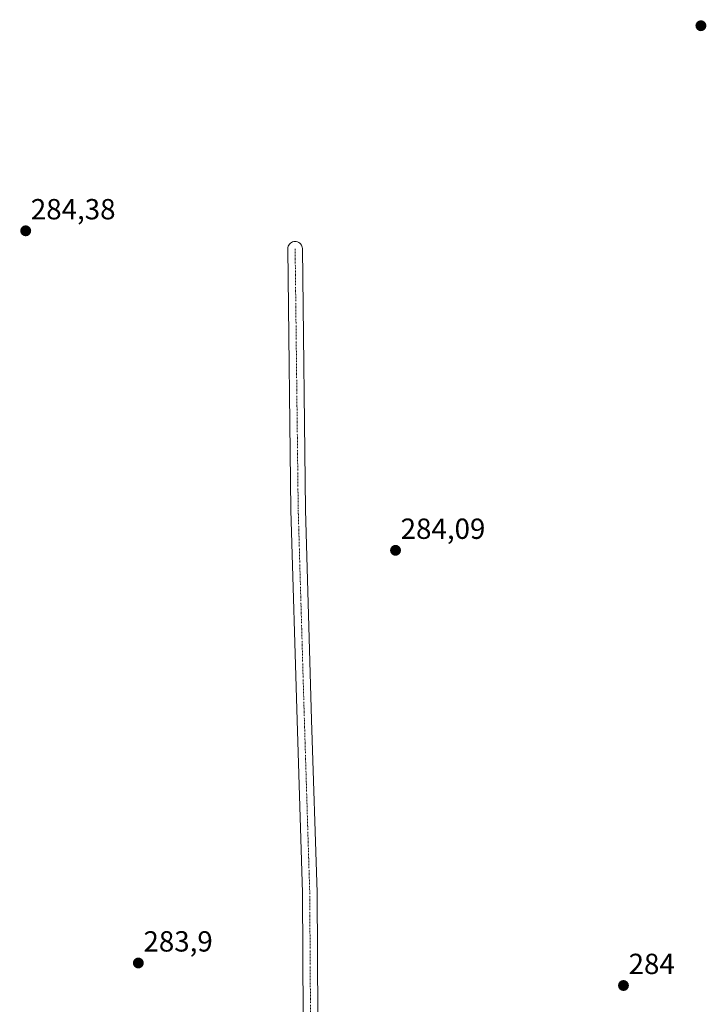
# Model space of a CAD drawing. Units: metres. Extents: x 597821 to 601297, y 4685164 to 4687526.
# Drawn here: x 599799 to 600033, y 4685884 to 4686223 of the extents above; entities that cross this region are included whole.
import ezdxf
from ezdxf.enums import TextEntityAlignment as Align

# ---------------------------------------------------------------- set-up
doc = ezdxf.new("R2010")
doc.units = ezdxf.units.M
doc.header["$MEASUREMENT"] = 0
doc.linetypes.add('TRAZO_Y_PUNTO', pattern=[1, 0.5, -0.25, 0, -0.25])
for name, color, linetype, lineweight in [('Carátula', 7, 'Continuous', 5), ('Pista no pavimentada', 254, 'Continuous', 13), ('Pista no pavimentada Cxs', 254, 'Continuous', 0), ('Pista pavimentada eje', 135, 'TRAZO_Y_PUNTO', 0), ('Punto de cota en terreno', 7, 'Continuous', 0), ('Rótulo de punto de cota en terreno', 19, 'Continuous', 0)]:
    doc.layers.add(name, color=color, linetype=linetype, lineweight=lineweight)
doc.styles.add('Arial', font='txt', dxfattribs={"height": 0.2})

# ---------------------------------------------------------------- blocks, each defined once
blk = doc.blocks.new('5PATER')
at = {"layer": 'Carátula', "linetype": 'Continuous', "lineweight": 5}
h = blk.add_hatch(color=250, dxfattribs=at)
edge = h.paths.add_edge_path()
edge.add_ellipse((0, 0.01), major_axis=(-1.33, -1.34), ratio=0.999422, start_angle=0, end_angle=360)

msp = doc.modelspace()

# ---------------------------------------------------------------- linework, layer by layer
at = {"layer": 'Pista no pavimentada', "color": 254, "linetype": 'Continuous', "lineweight": 13}
msp.add_polyline3d([(599896.29, 4685879.84, 283.9), (599896.03, 4685922.4, 283.92), (599894.18, 4685981.9, 283.98), (599892.06, 4686054.15, 284.06), (599891, 4686144.15, 284.48), (599891.04, 4686144.58, 284.48), (599891.15, 4686145, 284.48), (599891.33, 4686145.4, 284.48), (599891.58, 4686145.75, 284.48), (599891.88, 4686146.06, 284.48), (599892.24, 4686146.31, 284.48), (599892.63, 4686146.5, 284.48), (599893.05, 4686146.62, 284.48), (599893.48, 4686146.66, 284.48), (599893.91, 4686146.62, 284.47), (599894.33, 4686146.52, 284.47), (599894.73, 4686146.34, 284.47), (599895.09, 4686146.09, 284.46), (599895.4, 4686145.79, 284.46), (599895.65, 4686145.43, 284.46), (599895.84, 4686145.04, 284.46), (599895.96, 4686144.63, 284.45), (599896, 4686144.19, 284.45), (599897.06, 4686054.26, 284.07), (599899.18, 4685982.05, 283.99), (599901.03, 4685922.52, 283.92), (599901.03, 4685922.46, 283.92), (599901.29, 4685879.84, 283.91)], dxfattribs=at)
at = {"layer": 'Pista no pavimentada Cxs', "color": 254, "linetype": 'Continuous', "lineweight": 0}
msp.add_polyline3d([(599896.29, 4685879.84, 283.9), (599896.03, 4685922.4, 283.92), (599894.18, 4685981.9, 283.98), (599892.06, 4686054.15, 284.06), (599891, 4686144.15, 284.48), (599891.04, 4686144.58, 284.48), (599891.15, 4686145, 284.48), (599891.33, 4686145.4, 284.48), (599891.58, 4686145.75, 284.48), (599891.88, 4686146.06, 284.48), (599892.24, 4686146.31, 284.48), (599892.63, 4686146.5, 284.48), (599893.05, 4686146.62, 284.48), (599893.48, 4686146.66, 284.48), (599893.91, 4686146.62, 284.47), (599894.33, 4686146.52, 284.47), (599894.73, 4686146.34, 284.47), (599895.09, 4686146.09, 284.46), (599895.4, 4686145.79, 284.46), (599895.65, 4686145.43, 284.46), (599895.84, 4686145.04, 284.46), (599895.96, 4686144.63, 284.45), (599896, 4686144.19, 284.45), (599897.06, 4686054.26, 284.07), (599899.18, 4685982.05, 283.99), (599901.03, 4685922.52, 283.92), (599901.03, 4685922.46, 283.92), (599901.29, 4685879.84, 283.91)], dxfattribs=at)
at = {"layer": 'Pista pavimentada eje', "color": 135, "linetype": 'TRAZO_Y_PUNTO', "lineweight": 0}
msp.add_polyline3d([(599893.5, 4686144.16, 284.47), (599894.56, 4686054.2, 284.06), (599896.68, 4685981.97, 283.99), (599898.53, 4685922.44, 283.92), (599898.79, 4685879.84, 283.9), (599898.53, 4685841.21, 283.73), (599899.32, 4685831.69, 283.72), (599903.29, 4685824.55, 283.71), (599908.85, 4685821.11, 283.7), (599921.81, 4685817.4, 283.7), (599938.22, 4685813.43, 283.66), (599966, 4685803.91, 283.83), (600012.04, 4685788.3, 283.77), (600053.58, 4685772.42, 283.87), (600095.38, 4685756.81, 283.84), (600139.83, 4685739.09, 283.99), (600189.04, 4685722.68, 284.11), (600204.12, 4685718.18, 284.14), (600225.82, 4685709.45, 284.16), (600236.93, 4685703.37, 284.16), (600245.93, 4685697.02, 284.22), (600247.91, 4685695.09, 284.29)], dxfattribs=at)

# ---------------------------------------------------------------- block references
at = {"layer": 'Punto de cota en terreno', "linetype": 'Continuous', "lineweight": 0}
for p in [(600033.18, 4686220.9, 284.57), (599800.76, 4686150.31, 284.38), (599928.06, 4686040.33, 284.09), (599839.53, 4685898.29, 283.9), (600006.52, 4685890.54, 284)]:
    msp.add_blockref('5PATER', p, dxfattribs=at)

# ---------------------------------------------------------------- texts
at = {"layer": 'Rótulo de punto de cota en terreno', "color": 19, "linetype": 'Continuous', "lineweight": 0, "style": 'Arial'}
for s, p in [('284,38', (599802.52, 4686152.07)), ('284,09', (599929.82, 4686042.09)), ('283,9', (599841.29, 4685900.05)), ('284', (600008.28, 4685892.3))]:
    msp.add_text(s, height=7, dxfattribs=at).set_placement(p, align=Align.BOTTOM_LEFT)

doc.saveas('drawing.dxf')
